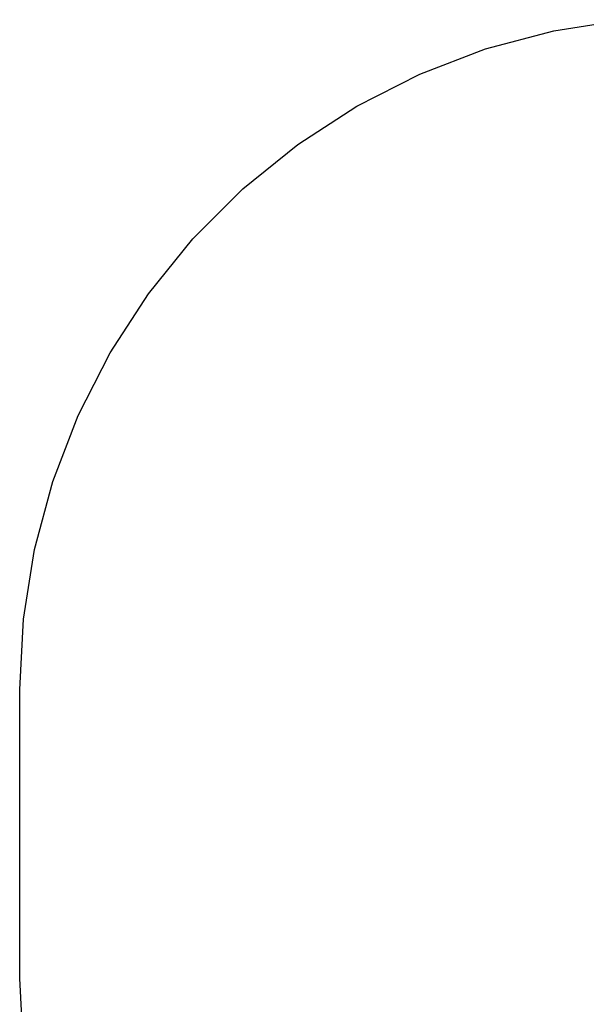
# Model space of a CAD drawing. Units: centimetres. Extents: x 1 to 5041, y 11 to 3654.
# Drawn here: x 1 to 1261, y 1454 to 3645 of the extents above; entities that cross this region are included whole.
import ezdxf

# ---------------------------------------------------------------- set-up
doc = ezdxf.new("R2010")
doc.units = ezdxf.units.CM
doc.layers.get('0').update_dxf_attribs({"true_color": 0x57e18f})

msp = doc.modelspace()

# ---------------------------------------------------------------- linework, layer by layer
for points in [[(1189.2, 3620.8, 6.2), (1344.2, 3645.3, 6.2)], [(1189.2, 3620.8, 1.2), (1344.2, 3645.3, 1.2)], [(1037.6, 3580.2, 6.2), (1189.2, 3620.8, 6.2)], [(1037.6, 3580.2, 1.2), (1189.2, 3620.8, 1.2)], [(1189.2, 3620.8, 1.2), (1189.2, 3620.8, 6.2)], [(891, 3523.9, 6.2), (1037.6, 3580.2, 6.2)], [(891, 3523.9, 1.2), (1037.6, 3580.2, 1.2)], [(1037.6, 3580.2, 1.2), (1037.6, 3580.2, 6.2)], [(751.1, 3452.7, 6.2), (891, 3523.9, 6.2)], [(751.1, 3452.7, 1.2), (891, 3523.9, 1.2)], [(891, 3523.9, 1.2), (891, 3523.9, 6.2)], [(619.5, 3367.2, 6.2), (751.1, 3452.7, 6.2)], [(619.5, 3367.2, 1.2), (751.1, 3452.7, 1.2)], [(751.1, 3452.7, 1.2), (751.1, 3452.7, 6.2)], [(497.5, 3268.5, 6.2), (619.5, 3367.2, 6.2)], [(497.5, 3268.5, 1.2), (619.5, 3367.2, 1.2)], [(619.5, 3367.2, 1.2), (619.5, 3367.2, 6.2)], [(386.5, 3157.5, 6.2), (497.5, 3268.5, 6.2)], [(386.5, 3157.5, 1.2), (497.5, 3268.5, 1.2)], [(497.5, 3268.5, 1.2), (497.5, 3268.5, 6.2)], [(287.7, 3035.5, 6.2), (386.5, 3157.5, 6.2)], [(287.7, 3035.5, 1.2), (386.5, 3157.5, 1.2)], [(386.5, 3157.5, 1.2), (386.5, 3157.5, 6.2)], [(202.1, 2903.9, 6.2), (287.7, 3035.5, 6.2)], [(202.1, 2903.9, 1.2), (287.7, 3035.5, 1.2)], [(287.7, 3035.5, 1.2), (287.7, 3035.5, 6.2)], [(130.8, 2764.1, 6.2), (202.1, 2903.9, 6.2)], [(130.8, 2764.1, 1.2), (202.1, 2903.9, 1.2)], [(202.1, 2903.9, 1.2), (202.1, 2903.9, 6.2)], [(74.5, 2617.6, 6.2), (130.8, 2764.1, 6.2)], [(74.5, 2617.6, 1.2), (130.8, 2764.1, 1.2)], [(130.8, 2764.1, 1.2), (130.8, 2764.1, 6.2)], [(33.9, 2466, 6.2), (74.5, 2617.6, 6.2)], [(33.9, 2466, 1.2), (74.5, 2617.6, 1.2)], [(74.5, 2617.6, 1.2), (74.5, 2617.6, 6.2)], [(9.2, 2310.9, 6.2), (33.9, 2466, 6.2)], [(9.2, 2310.9, 1.2), (33.9, 2466, 1.2)], [(33.9, 2466, 1.2), (33.9, 2466, 6.2)], [(1, 2154.2, 6.2), (9.2, 2310.9, 6.2)], [(1, 2154.2, 1.2), (9.2, 2310.9, 1.2)], [(9.2, 2310.9, 1.2), (9.2, 2310.9, 6.2)], [(1, 2154.2, 1.2), (1, 2154.2, 6.2)], [(1, 1511.3, 6.2), (1, 2154.2, 6.2)], [(1, 1511.3, 1.2), (1, 2154.2, 1.2)], [(9.2, 1354.5, 6.2), (1, 1511.3, 6.2)], [(1, 1511.3, 1.2), (1, 1511.3, 6.2)], [(9.2, 1354.5, 1.2), (1, 1511.3, 1.2)]]:
    msp.add_polyline3d(points)

doc.saveas('drawing.dxf')
